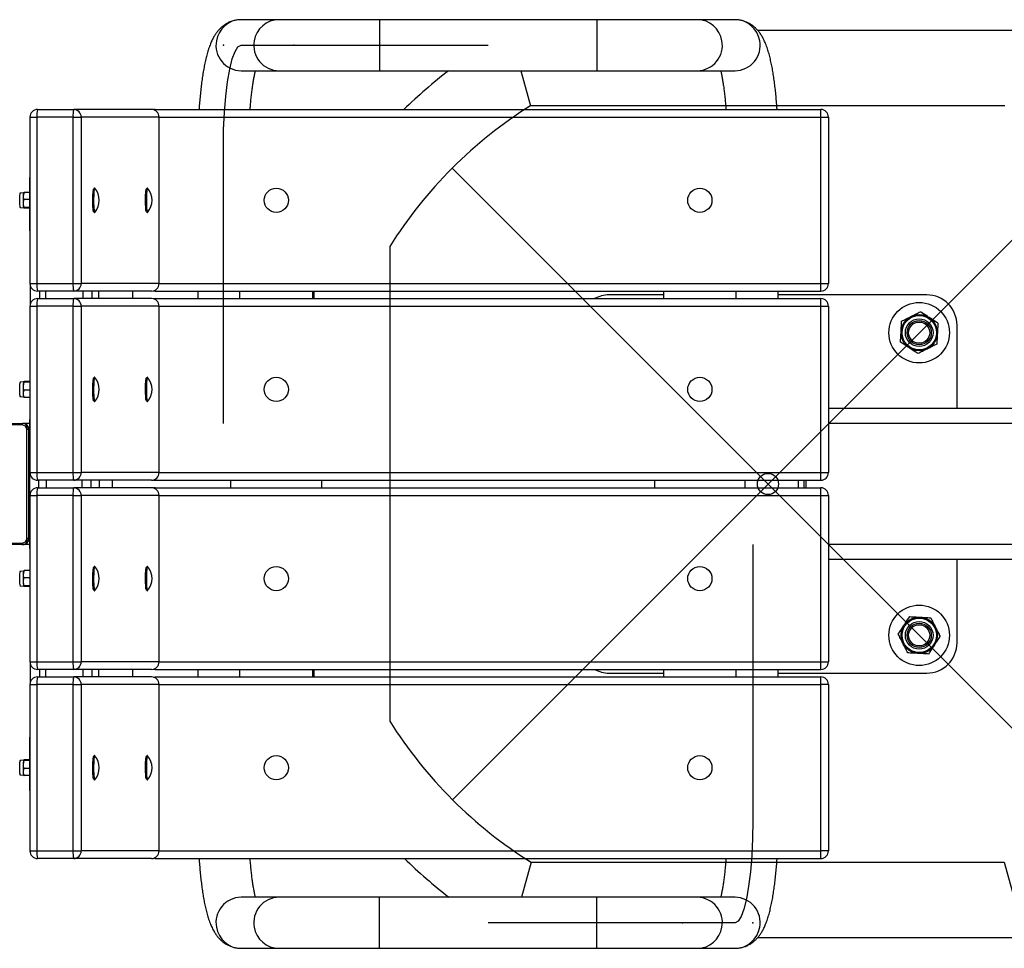
# Model space of a CAD drawing. Units: millimetres. Extents: x -1801 to 3415, y -1761 to 2664.
# Drawn here: x -755 to -104, y -163 to 451 of the extents above; entities that cross this region are included whole.
import ezdxf

# ---------------------------------------------------------------- set-up
doc = ezdxf.new("R2010")
doc.units = ezdxf.units.MM
doc.header["$PDSIZE"] = -1
doc.layers.add('NIJHA_toestel', color=7, linetype='Continuous')

msp = doc.modelspace()

# ---------------------------------------------------------------- linework, layer by layer
at = {"layer": 'NIJHA_toestel'}
for p, q in [((-583.84, 450.78), (-608.84, 450.78)), ((-517.37, 450.78), (-583.84, 450.78)), ((-373.75, 450.78), (-517.37, 450.78)), ((-517.37, 450.78), (-517.37, 436.86)), ((-307.27, 450.78), (-373.75, 450.78)), ((-373.75, 450.78), (-373.75, 436.86)), ((-282.28, 450.78), (-307.27, 450.78)), ((-267.5, 443.93), (-90.09, 443.93)), ((-517.37, 436.86), (-517.37, 417.08)), ((-373.75, 436.86), (-373.75, 417.08)), ((-608.84, 433.93), (-583.84, 433.93)), ((-583.84, 433.93), (-517.37, 433.93)), ((-517.37, 433.93), (-445.56, 433.93)), ((-608.84, 417.08), (-583.84, 417.08)), ((-583.84, 417.08), (-517.37, 417.08)), ((-517.37, 417.08), (-373.75, 417.08)), ((-423.89, 417.08), (-417.51, 393.93)), ((-373.75, 417.08), (-307.27, 417.08)), ((-307.27, 417.08), (-282.28, 417.08)), ((-743.38, 391.43), (-719.47, 391.43)), ((-668.05, 391.43), (-719.47, 391.43)), ((-665.56, 391.43), (-225.56, 391.43)), ((-665.56, 391.43), (-665.56, 390.77)), ((-417.51, 393.93), (-421.42, 391.43)), ((-103.88, 393.93), (-417.51, 393.93)), ((-288.49, 393.93), (-417.51, 393.93)), ((-103.88, 393.93), (-254.69, 393.93)), ((-225.56, 386.43), (-225.56, 391.43)), ((-748.38, 386.43), (-748.38, 276.43)), ((-748.38, 386.43), (-743.81, 386.43)), ((-719.9, 386.43), (-743.81, 386.43)), ((-743.81, 386.43), (-743.81, 276.43)), ((-719.9, 386.43), (-714.49, 386.43)), ((-719.9, 276.43), (-719.9, 386.43)), ((-714.49, 386.43), (-714.49, 276.43)), ((-663.07, 386.43), (-714.49, 386.43)), ((-663.07, 276.43), (-663.07, 386.43)), ((-663.07, 386.43), (-663.05, 386.43)), ((-663.05, 276.43), (-663.05, 386.43)), ((-663.05, 386.43), (-225.56, 386.43)), ((-225.56, 276.43), (-225.56, 386.43)), ((-225.56, 386.43), (-220.56, 386.43)), ((-220.56, 386.43), (-220.56, 276.43)), ((-620.56, 183.93), (-620.56, 366.43)), ((-52.1, -64.53), (-469.29, 352.66)), ((-51.92, 352.48), (-469.11, -64.71)), ((-748.67, 338.93), (-748.67, 314.9)), ((-748.38, 338.93), (-748.67, 338.93)), ((-705.87, 339.4), (-706.27, 339)), ((-705.61, 339.43), (-705.81, 339.43)), ((-671.01, 339.4), (-671.4, 339)), ((-670.75, 339.43), (-670.95, 339.43)), ((-752.57, 336.43), (-754.71, 336.2)), ((-752.3, 336.67), (-752.89, 334.3)), ((-752.51, 336.52), (-752.6, 336.37)), ((-752.48, 336.52), (-752.3, 336.67)), ((-748.67, 336.67), (-752.3, 336.67)), ((-755.07, 326.9), (-755.02, 326.82)), ((-754.71, 326.67), (-752.54, 326.43)), ((-752.59, 331.94), (-752.93, 329.32)), ((-752.6, 326.49), (-752.59, 326.48)), ((-748.67, 331.94), (-752.59, 331.94)), ((-748.67, 326.7), (-752.37, 326.7)), ((-748.67, 326.2), (-751.87, 326.2)), ((-706.27, 323.86), (-705.87, 323.46)), ((-705.81, 323.43), (-705.61, 323.43)), ((-705.61, 323.43), (-705.54, 323.47)), ((-671.4, 323.86), (-671.01, 323.46)), ((-670.95, 323.43), (-670.75, 323.43)), ((-670.75, 323.43), (-670.68, 323.47)), ((-748.38, 314.9), (-748.67, 314.9)), ((-748.52, 310.66), (-748.38, 309.06)), ((-748.38, 310.66), (-748.52, 310.66)), ((-510.56, 300.88), (-510.56, -12.75)), ((-748.38, 276.43), (-743.81, 276.43)), ((-748.15, 274.93), (-748.15, 262.93)), ((-743.81, 276.43), (-719.9, 276.43)), ((-719.9, 276.43), (-714.49, 276.43)), ((-663.07, 276.43), (-714.49, 276.43)), ((-663.07, 276.43), (-663.05, 276.43)), ((-663.05, 276.43), (-225.56, 276.43)), ((-225.56, 276.43), (-220.56, 276.43)), ((-225.56, 271.43), (-225.56, 276.43)), ((-719.47, 271.43), (-743.38, 271.43)), ((-742.17, 271.43), (-742.17, 266.43)), ((-737.99, 266.43), (-737.99, 271.43)), ((-668.05, 271.43), (-719.47, 271.43)), ((-713.29, 266.43), (-713.29, 271.43)), ((-707.31, 266.43), (-707.31, 271.43)), ((-703.12, 271.43), (-703.12, 266.43)), ((-680.56, 271.43), (-680.56, 266.43)), ((-665.56, 272.09), (-665.56, 271.43)), ((-665.56, 271.43), (-225.56, 271.43)), ((-637.41, 271.43), (-637.41, 266.43)), ((-609.56, 266.43), (-609.56, 271.43)), ((-561.56, 271.43), (-561.56, 266.43)), ((-560.56, 266.43), (-560.56, 271.43)), ((-510.56, 271.43), (-510.56, 266.43)), ((-329.56, 268.93), (-365.56, 268.93)), ((-329.56, 271.43), (-329.56, 266.43)), ((-281.56, 266.43), (-281.56, 271.43)), ((-253.71, 266.43), (-253.71, 271.43)), ((-155.56, 268.93), (-253.71, 268.93)), ((-748.38, 261.43), (-748.38, 151.43)), ((-748.38, 261.43), (-743.81, 261.43)), ((-743.81, 261.43), (-743.81, 151.43)), ((-719.9, 261.43), (-743.81, 261.43)), ((-743.38, 266.43), (-719.47, 266.43)), ((-719.9, 151.43), (-719.9, 261.43)), ((-719.9, 261.43), (-714.49, 261.43)), ((-668.05, 266.43), (-719.47, 266.43)), ((-714.49, 261.43), (-714.49, 151.43)), ((-663.07, 261.43), (-714.49, 261.43)), ((-665.56, 266.43), (-225.56, 266.43)), ((-665.56, 266.43), (-665.56, 265.77)), ((-663.07, 151.43), (-663.07, 261.43)), ((-663.07, 261.43), (-663.05, 261.43)), ((-663.05, 151.43), (-663.05, 261.43)), ((-663.05, 261.43), (-225.56, 261.43)), ((-225.56, 261.43), (-225.56, 266.43)), ((-225.56, 151.43), (-225.56, 261.43)), ((-225.56, 261.43), (-220.56, 261.43)), ((-220.56, 261.43), (-220.56, 151.43)), ((-135.56, 193.93), (-135.56, 248.93)), ((-752.54, 211.43), (-754.71, 211.2)), ((-752.37, 211.16), (-752.93, 208.55)), ((-752.59, 211.39), (-752.6, 211.37)), ((-748.38, 211.16), (-752.37, 211.16)), ((-748.38, 211.67), (-751.87, 211.67)), ((-705.87, 214.4), (-706.27, 214)), ((-705.61, 214.43), (-705.81, 214.43)), ((-671.01, 214.4), (-671.4, 214)), ((-670.75, 214.43), (-670.95, 214.43)), ((-752.59, 205.93), (-752.89, 203.56)), ((-748.6, 205.93), (-752.59, 205.93)), ((-748.38, 206.91), (-748.6, 205.93)), ((-748.6, 205.93), (-748.38, 205.05)), ((-754.71, 201.67), (-752.57, 201.44)), ((-752.6, 201.49), (-752.51, 201.35)), ((-752.48, 201.35), (-752.3, 201.2)), ((-748.38, 201.2), (-752.3, 201.2)), ((-706.27, 198.86), (-705.87, 198.46)), ((-705.81, 198.43), (-705.61, 198.43)), ((-705.61, 198.43), (-705.54, 198.47)), ((-671.4, 198.86), (-671.01, 198.46)), ((-670.95, 198.43), (-670.75, 198.43)), ((-670.75, 198.43), (-670.68, 198.47)), ((-748.38, 188.81), (-748.52, 187.2)), ((79.44, 193.93), (-220.56, 193.93)), ((-753.53, 182.93), (-785.41, 182.93)), ((-785.32, 183.93), (-753.44, 183.93)), ((-753.44, 183.93), (-753.09, 183.93)), ((-748.66, 183.93), (-753.09, 183.93)), ((-748.67, 182.96), (-748.67, 104.9)), ((-748.38, 182.96), (-748.67, 182.96)), ((-748.38, 187.2), (-748.52, 187.2)), ((79.44, 183.93), (-220.56, 183.93)), ((-749.45, 179.93), (-750.54, 179.93)), ((-750.54, 107.93), (-750.54, 179.93)), ((-749.45, 179.93), (-749.45, 107.93)), ((-749.45, 179.93), (-749.11, 179.93)), ((-749.11, 107.93), (-749.11, 179.93)), ((-748.67, 179.93), (-749.11, 179.93)), ((-748.38, 151.43), (-743.81, 151.43)), ((-743.81, 151.43), (-719.9, 151.43)), ((-719.9, 151.43), (-714.49, 151.43)), ((-663.07, 151.43), (-714.49, 151.43)), ((-663.07, 151.43), (-663.05, 151.43)), ((-663.05, 151.43), (-225.56, 151.43)), ((-225.56, 151.43), (-220.56, 151.43)), ((-225.56, 146.43), (-225.56, 151.43)), ((-719.47, 146.43), (-743.38, 146.43)), ((-742.69, 146.43), (-742.69, 141.43)), ((-737.46, 141.43), (-737.46, 146.43)), ((-668.05, 146.43), (-719.47, 146.43)), ((-713.81, 141.43), (-713.81, 146.43)), ((-707.83, 141.43), (-707.83, 146.43)), ((-702.6, 146.43), (-702.6, 141.43)), ((-693.91, 141.43), (-693.91, 146.43)), ((-665.56, 147.1), (-665.56, 146.43)), ((-665.56, 146.43), (-225.56, 146.43)), ((-615.56, 141.43), (-615.56, 146.43)), ((-555.56, 146.43), (-555.56, 141.43)), ((-335.56, 146.43), (-335.56, 141.43)), ((-275.56, 141.43), (-275.56, 146.43)), ((-240.56, 146.43), (-240.56, 141.43)), ((-236.56, 141.43), (-236.56, 146.43)), ((-235.56, 146.43), (-235.56, 141.43)), ((-743.38, 141.43), (-719.47, 141.43)), ((-668.05, 141.43), (-719.47, 141.43)), ((-665.56, 141.43), (-225.56, 141.43)), ((-665.56, 141.43), (-665.56, 140.77)), ((-225.56, 136.43), (-225.56, 141.43)), ((-748.38, 136.43), (-748.38, 26.43)), ((-748.38, 136.43), (-743.81, 136.43)), ((-743.81, 136.43), (-743.81, 26.43)), ((-719.9, 136.43), (-743.81, 136.43)), ((-719.9, 136.43), (-714.49, 136.43)), ((-719.9, 26.43), (-719.9, 136.43)), ((-714.49, 136.43), (-714.49, 26.43)), ((-663.07, 136.43), (-714.49, 136.43)), ((-663.07, 26.43), (-663.07, 136.43)), ((-663.07, 136.43), (-663.05, 136.43)), ((-663.05, 26.43), (-663.05, 136.43)), ((-663.05, 136.43), (-225.56, 136.43)), ((-225.56, 26.43), (-225.56, 136.43)), ((-225.56, 136.43), (-220.56, 136.43)), ((-220.56, 136.43), (-220.56, 26.43)), ((-785.41, 104.93), (-753.53, 104.93)), ((-749.45, 107.93), (-750.54, 107.93)), ((-749.45, 107.93), (-749.11, 107.93)), ((-748.67, 107.93), (-749.11, 107.93)), ((-748.38, 104.9), (-748.67, 104.9)), ((-753.44, 103.93), (-785.32, 103.93)), ((-753.44, 103.93), (-753.09, 103.93)), ((-748.66, 103.93), (-753.09, 103.93)), ((-748.52, 100.66), (-748.38, 99.06)), ((-748.38, 100.66), (-748.52, 100.66)), ((-270.56, 103.93), (-270.56, -78.57)), ((79.44, 103.93), (-220.56, 103.93)), ((79.44, 93.93), (-220.56, 93.93)), ((-135.56, 38.93), (-135.56, 93.93)), ((-752.57, 86.43), (-754.71, 86.2)), ((-752.3, 86.67), (-752.89, 84.3)), ((-752.51, 86.52), (-752.6, 86.37)), ((-752.48, 86.52), (-752.3, 86.67)), ((-748.38, 86.67), (-752.3, 86.67)), ((-705.87, 89.4), (-706.27, 89)), ((-705.61, 89.43), (-705.81, 89.43)), ((-671.01, 89.4), (-671.4, 89)), ((-670.75, 89.43), (-670.95, 89.43)), ((-752.59, 81.94), (-752.93, 79.32)), ((-748.6, 81.94), (-752.59, 81.94)), ((-748.38, 82.77), (-748.6, 81.94)), ((-748.6, 81.94), (-748.38, 80.9)), ((-755.07, 76.9), (-755.02, 76.82)), ((-754.71, 76.67), (-752.54, 76.43)), ((-752.6, 76.49), (-752.59, 76.48)), ((-748.38, 76.7), (-752.37, 76.7)), ((-748.38, 76.2), (-751.87, 76.2)), ((-706.27, 73.86), (-705.87, 73.46)), ((-705.81, 73.43), (-705.61, 73.43)), ((-705.61, 73.43), (-705.54, 73.47)), ((-671.4, 73.86), (-671.01, 73.46)), ((-670.95, 73.43), (-670.75, 73.43)), ((-670.75, 73.43), (-670.68, 73.47)), ((-748.38, 26.43), (-743.81, 26.43)), ((-743.81, 26.43), (-719.9, 26.43)), ((-719.9, 26.43), (-714.49, 26.43)), ((-663.07, 26.43), (-714.49, 26.43)), ((-663.07, 26.43), (-663.05, 26.43)), ((-663.05, 26.43), (-225.56, 26.43)), ((-225.56, 26.43), (-220.56, 26.43)), ((-225.56, 21.43), (-225.56, 26.43)), ((-748.15, 24.93), (-748.15, 12.93)), ((-719.47, 21.43), (-743.38, 21.43)), ((-742.17, 21.43), (-742.17, 16.43)), ((-737.99, 16.43), (-737.99, 21.43)), ((-668.05, 21.43), (-719.47, 21.43)), ((-713.29, 16.43), (-713.29, 21.43)), ((-707.31, 16.43), (-707.31, 21.43)), ((-703.12, 21.43), (-703.12, 16.43)), ((-680.56, 21.43), (-680.56, 16.43)), ((-665.56, 22.1), (-665.56, 21.43)), ((-665.56, 21.43), (-225.56, 21.43)), ((-637.41, 21.43), (-637.41, 16.43)), ((-609.56, 16.43), (-609.56, 21.43)), ((-561.56, 21.43), (-561.56, 16.43)), ((-560.56, 16.43), (-560.56, 21.43)), ((-510.56, 21.43), (-510.56, 16.43)), ((-329.56, 21.43), (-329.56, 16.43)), ((-281.56, 16.43), (-281.56, 21.43)), ((-253.71, 16.43), (-253.71, 21.43)), ((-743.38, 16.43), (-719.47, 16.43)), ((-668.05, 16.43), (-719.47, 16.43)), ((-665.56, 16.43), (-225.56, 16.43)), ((-665.56, 16.43), (-665.56, 15.77)), ((-365.56, 18.93), (-329.56, 18.93)), ((-253.71, 18.93), (-155.56, 18.93)), ((-225.56, 11.43), (-225.56, 16.43)), ((-748.38, 11.43), (-748.38, -98.57)), ((-748.38, 11.43), (-743.81, 11.43)), ((-743.81, 11.43), (-743.81, -98.57)), ((-719.9, 11.43), (-743.81, 11.43)), ((-719.9, 11.43), (-714.49, 11.43)), ((-719.9, -98.57), (-719.9, 11.43)), ((-714.49, 11.43), (-714.49, -98.57)), ((-663.07, 11.43), (-714.49, 11.43)), ((-663.07, -98.57), (-663.07, 11.43)), ((-663.07, 11.43), (-663.05, 11.43)), ((-663.05, -98.57), (-663.05, 11.43)), ((-663.05, 11.43), (-225.56, 11.43)), ((-225.56, -98.57), (-225.56, 11.43)), ((-220.56, 11.43), (-225.56, 11.43)), ((-220.56, 11.43), (-220.56, -98.57)), ((-748.38, -21.19), (-748.52, -22.8)), ((-748.38, -22.8), (-748.52, -22.8)), ((-748.67, -27.04), (-748.67, -51.07)), ((-748.38, -27.04), (-748.67, -27.04)), ((-752.54, -38.57), (-754.71, -38.8)), ((-752.37, -38.84), (-752.93, -41.45)), ((-752.59, -38.61), (-752.6, -38.63)), ((-748.67, -38.84), (-752.37, -38.84)), ((-748.67, -38.33), (-751.87, -38.33)), ((-705.87, -35.6), (-706.27, -36)), ((-705.61, -35.57), (-705.81, -35.57)), ((-671.01, -35.6), (-671.4, -36)), ((-670.75, -35.57), (-670.95, -35.57)), ((-752.59, -44.07), (-752.89, -46.44)), ((-748.67, -44.07), (-752.59, -44.07)), ((-754.71, -48.33), (-752.57, -48.56)), ((-752.6, -48.51), (-752.51, -48.65)), ((-752.48, -48.65), (-752.3, -48.8)), ((-748.67, -48.8), (-752.3, -48.8)), ((-748.38, -51.07), (-748.67, -51.07)), ((-706.27, -51.14), (-705.87, -51.54)), ((-705.81, -51.57), (-705.61, -51.57)), ((-705.61, -51.57), (-705.54, -51.53)), ((-671.4, -51.14), (-671.01, -51.54)), ((-670.95, -51.57), (-670.75, -51.57)), ((-670.75, -51.57), (-670.68, -51.53)), ((-748.38, -98.57), (-743.81, -98.57)), ((-743.81, -98.57), (-719.9, -98.57)), ((-719.47, -103.57), (-743.38, -103.57)), ((-719.9, -98.57), (-714.49, -98.57)), ((-668.05, -103.57), (-719.47, -103.57)), ((-663.07, -98.57), (-714.49, -98.57)), ((-665.56, -102.91), (-665.56, -103.57)), ((-665.56, -103.57), (-225.56, -103.57)), ((-663.07, -98.57), (-663.05, -98.57)), ((-663.05, -98.57), (-225.56, -98.57)), ((-421.01, -103.57), (-417.08, -106.07)), ((-225.56, -103.57), (-225.56, -98.57)), ((-220.56, -98.57), (-225.56, -98.57)), ((-417.08, -106.07), (-423.45, -129.22)), ((-417.08, -106.07), (-104.3, -106.07)), ((-417.08, -106.07), (-288.48, -106.07)), ((-254.69, -106.07), (-104.3, -106.07)), ((-104.3, -106.07), (-90.56, -156.07)), ((-583.84, -129.22), (-608.84, -129.22)), ((-517.37, -129.22), (-583.84, -129.22)), ((-373.75, -129.22), (-517.37, -129.22)), ((-517.37, -148.99), (-517.37, -129.22)), ((-307.27, -129.22), (-373.75, -129.22)), ((-373.75, -148.99), (-373.75, -129.22)), ((-282.28, -129.22), (-307.27, -129.22)), ((-517.37, -162.92), (-517.37, -148.99)), ((-373.75, -146.07), (-445.56, -146.07)), ((-307.27, -146.07), (-373.75, -146.07)), ((-373.75, -162.92), (-373.75, -148.99)), ((-282.28, -146.07), (-307.27, -146.07)), ((-90.56, -156.07), (-267.52, -156.07)), ((-608.84, -162.92), (-583.84, -162.92)), ((-583.84, -162.92), (-517.37, -162.92)), ((-517.37, -162.92), (-373.75, -162.92)), ((-373.75, -162.92), (-307.27, -162.92)), ((-307.27, -162.92), (-282.28, -162.92))]:
    msp.add_line(p, q, dxfattribs=at)
at = {"layer": 'NIJHA_toestel', "flags": 128}
for points in [[(-620.56, 366.43), (-620.38, 378.15), (-619.85, 389.52), (-618.99, 400.18), (-617.82, 409.82), (-616.37, 418.14), (-614.7, 424.89), (-612.85, 429.86), (-610.87, 432.91), (-608.84, 433.93)], [(-665.56, 391.43), (-666.54, 391.34), (-666.8, 391.28)], [(-706.27, 323.86), (-706.28, 323.88), (-706.42, 324.23), (-706.55, 324.92), (-706.66, 325.91), (-706.76, 327.17), (-706.82, 328.62), (-706.86, 330.2), (-706.87, 331.84), (-706.85, 333.47), (-706.79, 334.99), (-706.71, 336.35), (-706.61, 337.48), (-706.49, 338.33), (-706.35, 338.85), (-706.27, 339)], [(-705.81, 339.43), (-705.88, 339.39), (-706.03, 339.01), (-706.17, 338.29), (-706.29, 337.24), (-706.39, 335.92), (-706.46, 334.39), (-706.5, 332.73), (-706.51, 331), (-706.48, 329.29), (-706.43, 327.69), (-706.34, 326.25), (-706.23, 325.06), (-706.1, 324.17), (-705.96, 323.62), (-705.81, 323.43)], [(-705.54, 339.39), (-705.69, 339.39), (-705.84, 339.01), (-705.97, 338.29), (-706.09, 337.24), (-706.19, 335.92), (-706.26, 334.39), (-706.3, 332.73), (-706.31, 331), (-706.28, 329.29), (-706.23, 327.69), (-706.14, 326.25), (-706.03, 325.06), (-705.91, 324.17), (-705.76, 323.62), (-705.61, 323.43), (-705.61, 323.43)], [(-671.4, 323.86), (-671.42, 323.88), (-671.56, 324.23), (-671.69, 324.92), (-671.8, 325.91), (-671.89, 327.17), (-671.96, 328.62), (-672, 330.2), (-672.01, 331.84), (-671.98, 333.47), (-671.93, 334.99), (-671.85, 336.35), (-671.75, 337.48), (-671.62, 338.33), (-671.49, 338.85), (-671.4, 339)], [(-670.95, 339.43), (-671.02, 339.39), (-671.17, 339.01), (-671.31, 338.29), (-671.43, 337.24), (-671.52, 335.92), (-671.59, 334.39), (-671.64, 332.73), (-671.64, 331), (-671.62, 329.29), (-671.56, 327.69), (-671.48, 326.25), (-671.37, 325.06), (-671.24, 324.17), (-671.1, 323.62), (-670.95, 323.43)], [(-670.68, 339.39), (-670.83, 339.39), (-670.97, 339.01), (-671.11, 338.29), (-671.23, 337.24), (-671.33, 335.92), (-671.4, 334.39), (-671.44, 332.73), (-671.45, 331), (-671.42, 329.29), (-671.37, 327.69), (-671.28, 326.25), (-671.17, 325.06), (-671.04, 324.17), (-670.9, 323.62), (-670.75, 323.43), (-670.75, 323.43)], [(-754.71, 326.67), (-754.74, 326.69), (-754.85, 326.97), (-754.95, 327.59), (-755.03, 328.5), (-755.09, 329.62), (-755.12, 330.87), (-755.12, 332.17), (-755.08, 333.41), (-755.02, 334.51), (-754.94, 335.38), (-754.84, 335.95), (-754.73, 336.19), (-754.71, 336.2)], [(-666.8, 271.59), (-666.54, 271.53), (-665.56, 271.43)], [(-665.56, 266.43), (-666.54, 266.34), (-666.8, 266.28)], [(-754.71, 201.67), (-754.78, 201.75), (-754.89, 202.16), (-754.98, 202.89), (-755.06, 203.88), (-755.1, 205.06), (-755.12, 206.34), (-755.11, 207.63), (-755.07, 208.83), (-755, 209.85), (-754.9, 210.62), (-754.8, 211.08), (-754.71, 211.2)], [(-706.27, 198.86), (-706.28, 198.88), (-706.42, 199.23), (-706.55, 199.92), (-706.66, 200.91), (-706.76, 202.17), (-706.82, 203.62), (-706.86, 205.2), (-706.87, 206.84), (-706.85, 208.47), (-706.79, 209.99), (-706.71, 211.35), (-706.61, 212.48), (-706.49, 213.33), (-706.35, 213.85), (-706.27, 214)], [(-705.81, 214.43), (-705.88, 214.39), (-706.03, 214.01), (-706.17, 213.29), (-706.29, 212.24), (-706.39, 210.92), (-706.46, 209.39), (-706.5, 207.73), (-706.51, 206), (-706.48, 204.29), (-706.43, 202.69), (-706.34, 201.25), (-706.23, 200.06), (-706.1, 199.17), (-705.96, 198.62), (-705.81, 198.43)], [(-705.54, 214.39), (-705.69, 214.39), (-705.84, 214.01), (-705.97, 213.29), (-706.09, 212.24), (-706.19, 210.92), (-706.26, 209.39), (-706.3, 207.73), (-706.31, 206), (-706.28, 204.29), (-706.23, 202.69), (-706.14, 201.25), (-706.03, 200.06), (-705.91, 199.17), (-705.76, 198.62), (-705.61, 198.43), (-705.61, 198.43)], [(-671.4, 198.86), (-671.42, 198.88), (-671.56, 199.23), (-671.69, 199.92), (-671.8, 200.91), (-671.89, 202.17), (-671.96, 203.62), (-672, 205.2), (-672.01, 206.84), (-671.98, 208.47), (-671.93, 209.99), (-671.85, 211.35), (-671.75, 212.48), (-671.62, 213.33), (-671.49, 213.85), (-671.4, 214)], [(-670.95, 214.43), (-671.02, 214.39), (-671.17, 214.01), (-671.31, 213.29), (-671.43, 212.24), (-671.52, 210.92), (-671.59, 209.39), (-671.64, 207.73), (-671.64, 206), (-671.62, 204.29), (-671.56, 202.69), (-671.48, 201.25), (-671.37, 200.06), (-671.24, 199.17), (-671.1, 198.62), (-670.95, 198.43)], [(-670.68, 214.39), (-670.83, 214.39), (-670.97, 214.01), (-671.11, 213.29), (-671.23, 212.24), (-671.33, 210.92), (-671.4, 209.39), (-671.44, 207.73), (-671.45, 206), (-671.42, 204.29), (-671.37, 202.69), (-671.28, 201.25), (-671.17, 200.06), (-671.04, 199.17), (-670.9, 198.62), (-670.75, 198.43), (-670.75, 198.43)], [(-666.8, 146.59), (-666.54, 146.53), (-665.56, 146.43)], [(-665.56, 141.43), (-666.54, 141.34), (-666.8, 141.28)], [(-754.71, 76.67), (-754.74, 76.69), (-754.85, 76.97), (-754.95, 77.59), (-755.03, 78.5), (-755.09, 79.62), (-755.12, 80.87), (-755.12, 82.17), (-755.08, 83.41), (-755.02, 84.51), (-754.94, 85.38), (-754.84, 85.95), (-754.73, 86.19), (-754.71, 86.2)], [(-706.27, 73.86), (-706.28, 73.88), (-706.42, 74.23), (-706.55, 74.92), (-706.66, 75.91), (-706.76, 77.17), (-706.82, 78.62), (-706.86, 80.2), (-706.87, 81.84), (-706.85, 83.47), (-706.79, 84.99), (-706.71, 86.35), (-706.61, 87.48), (-706.49, 88.33), (-706.35, 88.85), (-706.27, 89)], [(-705.81, 89.43), (-705.88, 89.39), (-706.03, 89.01), (-706.17, 88.29), (-706.29, 87.24), (-706.39, 85.92), (-706.46, 84.39), (-706.5, 82.73), (-706.51, 81), (-706.48, 79.29), (-706.43, 77.69), (-706.34, 76.25), (-706.23, 75.06), (-706.1, 74.17), (-705.96, 73.62), (-705.81, 73.43)], [(-705.54, 89.39), (-705.69, 89.39), (-705.84, 89.01), (-705.97, 88.29), (-706.09, 87.24), (-706.19, 85.92), (-706.26, 84.39), (-706.3, 82.73), (-706.31, 81), (-706.28, 79.29), (-706.23, 77.69), (-706.14, 76.25), (-706.03, 75.06), (-705.91, 74.17), (-705.76, 73.62), (-705.61, 73.43), (-705.61, 73.43)], [(-671.4, 73.86), (-671.42, 73.88), (-671.56, 74.23), (-671.69, 74.92), (-671.8, 75.91), (-671.89, 77.17), (-671.96, 78.62), (-672, 80.2), (-672.01, 81.84), (-671.98, 83.47), (-671.93, 84.99), (-671.85, 86.35), (-671.75, 87.48), (-671.62, 88.33), (-671.49, 88.85), (-671.4, 89)], [(-670.95, 89.43), (-671.02, 89.39), (-671.17, 89.01), (-671.31, 88.29), (-671.43, 87.24), (-671.52, 85.92), (-671.59, 84.39), (-671.64, 82.73), (-671.64, 81), (-671.62, 79.29), (-671.56, 77.69), (-671.48, 76.25), (-671.37, 75.06), (-671.24, 74.17), (-671.1, 73.62), (-670.95, 73.43), (-670.95, 73.43)], [(-670.68, 89.39), (-670.83, 89.39), (-670.97, 89.01), (-671.11, 88.29), (-671.23, 87.24), (-671.33, 85.92), (-671.4, 84.39), (-671.44, 82.73), (-671.45, 81), (-671.42, 79.29), (-671.37, 77.69), (-671.28, 76.25), (-671.17, 75.06), (-671.04, 74.17), (-670.9, 73.62), (-670.75, 73.43), (-670.75, 73.43)], [(-666.8, 21.59), (-666.54, 21.53), (-665.56, 21.43)], [(-666.8, 16.28), (-666.54, 16.34), (-665.56, 16.43)], [(-754.71, -48.33), (-754.78, -48.25), (-754.89, -47.84), (-754.98, -47.11), (-755.06, -46.12), (-755.1, -44.94), (-755.12, -43.66), (-755.11, -42.37), (-755.07, -41.17), (-755, -40.15), (-754.9, -39.38), (-754.8, -38.92), (-754.71, -38.8)], [(-706.27, -51.14), (-706.28, -51.12), (-706.42, -50.77), (-706.55, -50.08), (-706.66, -49.09), (-706.76, -47.83), (-706.82, -46.38), (-706.86, -44.8), (-706.87, -43.16), (-706.85, -41.53), (-706.79, -40.01), (-706.71, -38.65), (-706.61, -37.52), (-706.49, -36.67), (-706.35, -36.15), (-706.27, -36)], [(-705.81, -35.57), (-705.88, -35.61), (-706.03, -35.99), (-706.17, -36.71), (-706.29, -37.76), (-706.39, -39.08), (-706.46, -40.61), (-706.5, -42.27), (-706.51, -44), (-706.48, -45.71), (-706.43, -47.31), (-706.34, -48.75), (-706.23, -49.94), (-706.1, -50.83), (-705.96, -51.38), (-705.81, -51.57)], [(-705.54, -35.61), (-705.69, -35.61), (-705.84, -35.99), (-705.97, -36.71), (-706.09, -37.76), (-706.19, -39.08), (-706.26, -40.61), (-706.3, -42.27), (-706.31, -44), (-706.28, -45.71), (-706.23, -47.31), (-706.14, -48.75), (-706.03, -49.94), (-705.91, -50.83), (-705.76, -51.38), (-705.61, -51.57), (-705.61, -51.57)], [(-671.4, -51.14), (-671.42, -51.12), (-671.56, -50.77), (-671.69, -50.08), (-671.8, -49.09), (-671.89, -47.83), (-671.96, -46.38), (-672, -44.8), (-672.01, -43.16), (-671.98, -41.53), (-671.93, -40.01), (-671.85, -38.65), (-671.75, -37.52), (-671.62, -36.67), (-671.49, -36.15), (-671.4, -36)], [(-670.95, -35.57), (-671.02, -35.61), (-671.17, -35.99), (-671.31, -36.71), (-671.43, -37.76), (-671.52, -39.08), (-671.59, -40.61), (-671.64, -42.27), (-671.64, -44), (-671.62, -45.71), (-671.56, -47.31), (-671.48, -48.75), (-671.37, -49.94), (-671.24, -50.83), (-671.1, -51.38), (-670.95, -51.57)], [(-670.68, -35.61), (-670.83, -35.61), (-670.97, -35.99), (-671.11, -36.71), (-671.23, -37.76), (-671.33, -39.08), (-671.4, -40.61), (-671.44, -42.27), (-671.45, -44), (-671.42, -45.71), (-671.37, -47.31), (-671.28, -48.75), (-671.17, -49.94), (-671.04, -50.83), (-670.9, -51.38), (-670.75, -51.57), (-670.75, -51.57)], [(-270.56, -78.57), (-270.74, -90.29), (-271.27, -101.65), (-272.13, -112.32), (-273.3, -121.96), (-274.75, -130.28), (-276.42, -137.02), (-278.27, -142), (-280.25, -145.04), (-282.28, -146.07)], [(-665.56, -103.57), (-666.54, -103.47), (-666.8, -103.41)]]:
    msp.add_lwpolyline(points, dxfattribs=at)
at = {"layer": 'NIJHA_toestel'}
for centre, radius in [((-585.56, 331.43), 8), ((-305.56, 331.43), 8), ((-160.56, 243.93), 20), ((-160.56, 243.93), 12), ((-160.56, 243.93), 11.37), ((-160.56, 243.93), 9.14), ((-160.56, 243.93), 8), ((-160.56, 243.93), 7), ((-585.56, 206.43), 8), ((-305.56, 206.43), 8), ((-260.56, 143.93), 7), ((-585.56, 81.43), 8), ((-305.56, 81.43), 8), ((-160.56, 43.93), 20), ((-160.56, 43.93), 12), ((-160.56, 43.93), 11.37), ((-160.56, 43.93), 9.14), ((-160.56, 43.93), 8), ((-160.56, 43.93), 7), ((-585.56, -43.57), 8), ((-305.56, -43.57), 8)]:
    msp.add_circle(centre, radius, dxfattribs=at)
for centre, radius, start, end in [((-608.74, 434.12), 16.66, 90.32691, 170.53786), ((-583.75, 434.12), 16.66, 90.32691, 170.53786), ((-307.37, 434.12), 16.66, 9.46205, 89.67308), ((-282.38, 434.12), 16.66, 9.4622, 89.67304), ((-608.68, 433.85), 16.77, 169.67873, 269.45865), ((-583.69, 433.85), 16.77, 169.67873, 269.45865), ((-307.43, 433.85), 16.77, 270.54142, 10.32131), ((-282.44, 433.85), 16.77, 270.54141, 10.32121), ((-260.69, 144.07), 345, 127.68779, 134.19216), ((-743.38, 386.43), 5, 90, 180), ((-729.15, 387.67), 14.72, 165.20274, 184.83532), ((-705.24, 387.67), 14.72, 165.20274, 184.83532), ((-719.48, 386.44), 4.99, 359.89224, 89.88946), ((-668.05, 386.43), 5, 0, 90), ((-668.06, 386.44), 4.99, 359.89116, 89.89054), ((-260.69, 144.07), 295, 122.11239, 147.88761), ((-225.56, 386.43), 5, 0, 90), ((-440.01, 339.28), 308.66, 177.5024, 180.06469), ((-714.73, 331.43), 12.16, 319.10892, 40.89108), ((-679.87, 331.43), 12.16, 319.10892, 40.89108), ((-700.68, 331.41), 52.29, 176.83255, 182.29261), ((-746.75, 334.5), 6.14, 162.20073, 181.83201), ((-743.85, 328.99), 9.09, 177.94418, 196.24634), ((-696.99, 314.64), 51.68, 179.71318, 184.42083), ((-743.38, 276.43), 5, 180, 270), ((-729.15, 275.19), 14.72, 175.16468, 194.79726), ((-705.24, 275.19), 14.72, 175.16468, 194.79726), ((-719.48, 276.42), 4.99, 270.11054, 0.10776), ((-668.05, 276.43), 5, 270, 0), ((-668.06, 276.42), 4.99, 270.10946, 0.10884), ((-225.56, 276.43), 5, 270, 0), ((-365.56, 248.93), 20, 90, 118.95502), ((-155.56, 248.93), 20, 0, 90), ((-743.38, 261.43), 5, 90, 180), ((-729.15, 262.67), 14.72, 165.20274, 184.83533), ((-705.24, 262.67), 14.72, 165.20274, 184.83533), ((-719.48, 261.44), 4.99, 359.89215, 89.88946), ((-668.05, 261.43), 5, 0, 90), ((-668.06, 261.44), 4.99, 359.89108, 89.89054), ((-225.56, 261.43), 5, 0, 90), ((-700.68, 206.45), 52.29, 177.7074, 183.16744), ((-742.67, 208.79), 10.26, 165.38798, 181.34761), ((-714.73, 206.43), 12.16, 319.10892, 40.89108), ((-679.87, 206.43), 12.16, 319.10892, 40.89108), ((-745.08, 203.6), 7.81, 180.27969, 195.68755), ((-750.59, 183.18), 2.94, 165.20025, 184.83916), ((-753.53, 179.94), 2.99, 359.8914, 89.88998), ((-753.45, 179.94), 3.99, 359.89109, 89.8909), ((-753.1, 179.94), 3.99, 359.88938, 89.89174), ((-696.99, 183.22), 51.68, 175.57915, 180.28684), ((-743.38, 151.43), 5, 180, 270), ((-729.15, 150.19), 14.72, 175.16465, 194.79728), ((-705.24, 150.19), 14.72, 175.16465, 194.79728), ((-719.48, 151.42), 4.99, 270.11047, 0.10788), ((-668.05, 151.43), 5, 270, 0), ((-668.06, 151.42), 4.99, 270.1094, 0.10896), ((-225.56, 151.43), 5, 270, 0), ((-743.38, 136.43), 5, 90, 180), ((-729.15, 137.67), 14.72, 165.20272, 184.83535), ((-705.24, 137.67), 14.72, 165.20272, 184.83535), ((-719.48, 136.44), 4.99, 359.89212, 89.88953), ((-668.05, 136.43), 5, 0, 90), ((-668.06, 136.44), 4.99, 359.89104, 89.8906), ((-225.56, 136.43), 5, 0, 90), ((-750.59, 104.68), 2.94, 175.16084, 194.79975), ((-753.53, 107.93), 2.99, 270.11002, 0.1086), ((-753.45, 107.92), 3.99, 270.1091, 0.10891), ((-753.1, 107.92), 3.99, 270.10826, 0.11062), ((-696.99, 104.64), 51.68, 179.71316, 184.42085), ((-746.75, 84.5), 6.14, 162.20204, 181.83072), ((-714.73, 81.43), 12.16, 319.10892, 40.89108), ((-679.87, 81.43), 12.16, 319.10892, 40.89108), ((-700.68, 81.41), 52.29, 176.83256, 182.2926), ((-743.85, 78.99), 9.09, 177.94439, 196.2461), ((-155.56, 38.93), 20, 270, 360), ((-743.38, 26.43), 5, 180, 270), ((-729.15, 25.19), 14.72, 175.16467, 194.79726), ((-705.24, 25.19), 14.72, 175.16467, 194.79726), ((-719.48, 26.42), 4.99, 270.11054, 0.10785), ((-668.05, 26.43), 5, 270, 0), ((-668.06, 26.42), 4.99, 270.10946, 0.10892), ((-225.56, 26.43), 5, 270, 0), ((-365.56, 38.93), 20, 241.04498, 270), ((-743.38, 11.43), 5, 90, 180), ((-729.15, 12.67), 14.72, 165.20274, 184.83532), ((-705.24, 12.67), 14.72, 165.20274, 184.83532), ((-719.48, 11.44), 4.99, 359.89224, 89.88946), ((-668.05, 11.43), 5, 0, 90), ((-668.06, 11.44), 4.99, 359.89116, 89.89054), ((-225.56, 11.43), 5, 0, 90), ((-260.69, 144.07), 295, 212.11239, 237.98489), ((-696.99, -26.78), 51.68, 175.57917, 180.28682), ((-742.67, -41.21), 10.26, 165.38773, 181.34782), ((-714.73, -43.57), 12.16, 319.10892, 40.89108), ((-679.87, -43.57), 12.16, 319.10892, 40.89108), ((-700.68, -43.55), 52.29, 177.70739, 183.16745), ((-745.08, -46.4), 7.81, 180.27966, 195.6876), ((-442.91, -51.48), 305.76, 179.92315, 182.50976), ((-743.38, -98.57), 5, 180, 270), ((-729.15, -99.81), 14.72, 175.16468, 194.79726), ((-705.24, -99.81), 14.72, 175.16468, 194.79726), ((-719.48, -98.58), 4.99, 270.11054, 0.10776), ((-668.05, -98.57), 5, 270, 0), ((-668.06, -98.58), 4.99, 270.10946, 0.10884), ((-260.69, 144.07), 345, 225.87122, 232.38449), ((-225.56, -98.57), 5, 270, 0), ((-608.68, -145.99), 16.77, 90.54135, 190.32127), ((-583.69, -145.99), 16.77, 90.54135, 190.32127), ((-307.43, -145.99), 16.77, 349.67869, 89.45858), ((-282.44, -145.99), 16.77, 349.67879, 89.45859), ((-608.74, -146.25), 16.66, 189.46214, 269.67309), ((-583.75, -146.25), 16.66, 189.46214, 269.67309), ((-307.37, -146.25), 16.66, 270.32692, 350.53795), ((-282.38, -146.25), 16.66, 270.32696, 350.5378)]:
    msp.add_arc(centre, radius, start, end, dxfattribs=at)
for points, knots in [([(-608.84, 450.78), (-609.62, 450.75), (-611.19, 450.7), (-613.51, 450.24), (-615.73, 449.54), (-617.79, 448.59), (-619.67, 447.46), (-621.39, 446.16), (-622.93, 444.72), (-624.33, 443.16), (-625.62, 441.44), (-626.82, 439.53), (-627.99, 437.32), (-629.16, 434.67), (-630.27, 431.62), (-631.28, 428.3), (-632.17, 424.82), (-632.97, 421.17), (-633.7, 417.31), (-634.34, 413.35), (-634.92, 409.27), (-635.43, 405.07), (-635.88, 400.75), (-636.26, 396.32), (-636.51, 393.2), (-636.61, 391.54), (-636.61, 391.43)], [0, 0, 0, 0, 0.028399, 0.057615, 0.086431, 0.115069, 0.143782, 0.172883, 0.2028, 0.234136, 0.267759, 0.304918, 0.347435, 0.39787, 0.45833, 0.516744, 0.571752, 0.629531, 0.684891, 0.738651, 0.791338, 0.843274, 0.894668, 0.945661, 0.996354, 1, 1, 1, 1]), ([(-254.51, 391.43), (-254.53, 391.79), (-254.65, 393.69), (-254.91, 397.02), (-255.31, 401.41), (-255.76, 405.66), (-256.27, 409.78), (-256.84, 413.75), (-257.47, 417.58), (-258.17, 421.27), (-258.95, 424.83), (-259.83, 428.28), (-260.86, 431.68), (-262.03, 434.86), (-263.29, 437.67), (-264.58, 440.01), (-265.88, 441.99), (-267.28, 443.74), (-268.79, 445.32), (-270.46, 446.75), (-272.29, 448), (-274.28, 449.06), (-276.4, 449.89), (-278.69, 450.49), (-280.68, 450.75), (-281.9, 450.78), (-282.28, 450.78)], [0, 0, 0, 0, 0.011879, 0.062318, 0.112964, 0.163878, 0.215145, 0.266879, 0.319238, 0.372453, 0.426875, 0.483059, 0.541925, 0.60496, 0.660333, 0.704739, 0.743111, 0.777619, 0.809633, 0.840079, 0.869562, 0.898458, 0.926994, 0.955313, 0.986123, 1, 1, 1, 1]), ([(-602.83, 391.43), (-602.76, 392.34), (-602.6, 394.58), (-602.28, 397.98), (-601.9, 401.61), (-601.48, 405.03), (-601.03, 408.21), (-600.56, 411.14), (-600.07, 413.77), (-599.66, 415.76), (-599.42, 416.76), (-599.34, 417.08)], [0, 0, 0, 0, 0.0863343, 0.2121624, 0.3372692, 0.4614651, 0.584512, 0.7061095, 0.8258808, 0.9433545, 1, 1, 1, 1]), ([(-291.77, 417.08), (-291.74, 416.93), (-291.55, 416.16), (-291.19, 414.49), (-290.72, 412.05), (-290.26, 409.3), (-289.81, 406.29), (-289.38, 403.02), (-288.99, 399.52), (-288.64, 395.81), (-288.4, 393.1), (-288.3, 391.6), (-288.29, 391.43)], [0, 0, 0, 0, 0.027085, 0.138155, 0.252772, 0.370278, 0.490106, 0.611787, 0.734939, 0.859254, 0.984486, 1, 1, 1, 1]), ([(-754.74, 336.19), (-754.81, 336.17), (-754.94, 336.13), (-755.07, 336), (-755.12, 335.92), (-755.14, 335.87), (-755.14, 335.87)], [0, 0, 0, 0, 0.299279, 0.590607, 0.946178, 1, 1, 1, 1]), ([(-752.89, 334.3), (-752.89, 334.24), (-752.93, 333.45), (-752.75, 332.66), (-752.59, 331.94)], [0, 0, 0, 0, 0.070191, 1, 1, 1, 1]), ([(-755.02, 326.82), (-754.97, 326.77), (-754.89, 326.7), (-754.76, 326.69), (-754.71, 326.68)], [0, 0, 0, 0, 0.648499, 1, 1, 1, 1]), ([(-752.93, 329.32), (-752.92, 329.26), (-752.88, 328.37), (-752.62, 327.51), (-752.37, 326.7)], [0, 0, 0, 0, 0.070204, 1, 1, 1, 1]), ([(-752.57, 326.45), (-752.59, 326.47), (-752.65, 326.56), (-752.49, 326.64), (-752.37, 326.7)], [0, 0, 0, 0, 0.268629, 1, 1, 1, 1]), ([(-751.87, 326.2), (-751.96, 326.22), (-752.3, 326.3), (-752.46, 326.39), (-752.57, 326.45)], [0, 0, 0, 0, 0.25754, 1, 1, 1, 1]), ([(-172.16, 251.51), (-171.16, 252.02), (-169.13, 253.04), (-167.03, 254.1), (-165.98, 254.64)], [0, 0, 0, 0, 0.4954605, 1, 1, 1, 1]), ([(-165.98, 254.64), (-165.83, 254.71), (-164.72, 255.28), (-162.63, 256.33), (-160.75, 257.29), (-159.8, 257.77)], [0, 0, 0, 0, 0.070102, 0.530789, 1, 1, 1, 1]), ([(-154, 253.98), (-154.52, 254.32), (-156.49, 255.61), (-158.4, 256.85), (-159.8, 257.77)], [0, 0, 0, 0, 0.268633, 1, 1, 1, 1]), ([(-148.2, 250.19), (-148.68, 250.51), (-150.57, 251.74), (-152.54, 253.03), (-154, 253.98)], [0, 0, 0, 0, 0.257552, 1, 1, 1, 1]), ([(-172.54, 244.59), (-172.53, 244.76), (-172.46, 246), (-172.33, 248.34), (-172.22, 250.45), (-172.16, 251.51)], [0, 0, 0, 0, 0.070099, 0.530788, 1, 1, 1, 1]), ([(-148.2, 250.19), (-148.26, 249.07), (-148.38, 246.8), (-148.51, 244.45), (-148.58, 243.27)], [0, 0, 0, 0, 0.495457, 1, 1, 1, 1]), ([(-172.92, 237.68), (-172.86, 238.8), (-172.74, 241.07), (-172.61, 243.41), (-172.54, 244.59)], [0, 0, 0, 0, 0.4954583, 1, 1, 1, 1]), ([(-148.58, 243.27), (-148.59, 243.11), (-148.66, 241.87), (-148.78, 239.52), (-148.9, 237.42), (-148.96, 236.35)], [0, 0, 0, 0, 0.070098, 0.530789, 1, 1, 1, 1]), ([(-167.12, 233.89), (-167.65, 234.23), (-169.61, 235.51), (-171.53, 236.76), (-172.92, 237.68)], [0, 0, 0, 0, 0.268635, 1, 1, 1, 1]), ([(-148.96, 236.35), (-149.96, 235.85), (-151.99, 234.82), (-154.08, 233.76), (-155.14, 233.23)], [0, 0, 0, 0, 0.49546, 1, 1, 1, 1]), ([(-161.32, 230.1), (-161.81, 230.42), (-163.7, 231.65), (-165.66, 232.93), (-167.12, 233.89)], [0, 0, 0, 0, 0.257553, 1, 1, 1, 1]), ([(-155.14, 233.23), (-155.29, 233.15), (-156.4, 232.59), (-158.49, 231.53), (-160.37, 230.58), (-161.32, 230.1)], [0, 0, 0, 0, 0.0701017, 0.5307885, 1, 1, 1, 1]), ([(-754.71, 211.19), (-754.72, 211.19), (-754.8, 211.2), (-754.94, 211.12), (-755.07, 211), (-755.14, 210.89), (-755.16, 210.82), (-755.17, 210.79)], [0, 0, 0, 0, 0.026572, 0.274302, 0.502208, 0.781101, 1, 1, 1, 1]), ([(-752.93, 208.55), (-752.93, 208.48), (-752.96, 207.6), (-752.77, 206.73), (-752.59, 205.93)], [0, 0, 0, 0, 0.070208, 1, 1, 1, 1]), ([(-752.57, 211.41), (-752.59, 211.39), (-752.65, 211.31), (-752.49, 211.22), (-752.37, 211.16)], [0, 0, 0, 0, 0.26863, 1, 1, 1, 1]), ([(-751.87, 211.67), (-751.96, 211.64), (-752.3, 211.56), (-752.46, 211.48), (-752.57, 211.41)], [0, 0, 0, 0, 0.25754, 1, 1, 1, 1]), ([(-755.16, 202.03), (-755.15, 202.02), (-755.13, 201.96), (-755.06, 201.85), (-754.87, 201.69), (-754.64, 201.65), (-754.52, 201.69), (-754.47, 201.71)], [0, 0, 0, 0, 0.050168, 0.393187, 0.623504, 0.842883, 1, 1, 1, 1]), ([(-752.89, 203.56), (-752.88, 203.51), (-752.83, 202.71), (-752.55, 201.93), (-752.3, 201.2)], [0, 0, 0, 0, 0.070203, 1, 1, 1, 1]), ([(-754.74, 86.19), (-754.81, 86.17), (-754.94, 86.13), (-755.07, 86), (-755.12, 85.92), (-755.14, 85.87), (-755.14, 85.87)], [0, 0, 0, 0, 0.2992826, 0.5906067, 0.9461783, 1, 1, 1, 1]), ([(-752.93, 79.32), (-752.92, 79.26), (-752.88, 78.37), (-752.62, 77.51), (-752.37, 76.7)], [0, 0, 0, 0, 0.070204, 1, 1, 1, 1]), ([(-752.89, 84.3), (-752.89, 84.24), (-752.93, 83.45), (-752.75, 82.66), (-752.59, 81.94)], [0, 0, 0, 0, 0.0701932, 1, 1, 1, 1]), ([(-755.02, 76.82), (-754.97, 76.77), (-754.89, 76.7), (-754.76, 76.69), (-754.71, 76.68)], [0, 0, 0, 0, 0.648504, 1, 1, 1, 1]), ([(-752.57, 76.45), (-752.59, 76.47), (-752.65, 76.56), (-752.49, 76.64), (-752.37, 76.7)], [0, 0, 0, 0, 0.26863, 1, 1, 1, 1]), ([(-751.87, 76.2), (-751.96, 76.22), (-752.3, 76.3), (-752.46, 76.39), (-752.57, 76.45)], [0, 0, 0, 0, 0.25754, 1, 1, 1, 1]), ([(-170.61, 50.5), (-170.26, 51.02), (-168.98, 52.99), (-167.73, 54.9), (-166.82, 56.3)], [0, 0, 0, 0, 0.2686329, 1, 1, 1, 1]), ([(-166.82, 56.3), (-165.69, 56.23), (-163.43, 56.11), (-161.08, 55.98), (-159.9, 55.91)], [0, 0, 0, 0, 0.495455, 1, 1, 1, 1]), ([(-159.9, 55.91), (-159.73, 55.91), (-158.49, 55.84), (-156.15, 55.71), (-154.04, 55.59), (-152.98, 55.53)], [0, 0, 0, 0, 0.070097, 0.53079, 1, 1, 1, 1]), ([(-152.98, 55.53), (-152.47, 54.53), (-151.45, 52.5), (-150.39, 50.41), (-149.85, 49.35)], [0, 0, 0, 0, 0.495456, 1, 1, 1, 1]), ([(-174.4, 44.7), (-174.08, 45.18), (-172.84, 47.07), (-171.56, 49.04), (-170.61, 50.5)], [0, 0, 0, 0, 0.257551, 1, 1, 1, 1]), ([(-149.85, 49.35), (-149.78, 49.2), (-149.22, 48.09), (-148.16, 46), (-147.21, 44.12), (-146.72, 43.17)], [0, 0, 0, 0, 0.0700972, 0.5307884, 1, 1, 1, 1]), ([(-171.27, 38.51), (-171.34, 38.66), (-171.9, 39.77), (-172.96, 41.86), (-173.91, 43.75), (-174.4, 44.7)], [0, 0, 0, 0, 0.0700972, 0.5307884, 1, 1, 1, 1]), ([(-150.51, 37.37), (-150.17, 37.9), (-148.89, 39.86), (-147.64, 41.77), (-146.72, 43.17)], [0, 0, 0, 0, 0.268635, 1, 1, 1, 1]), ([(-168.14, 32.33), (-168.65, 33.34), (-169.67, 35.36), (-170.73, 37.46), (-171.27, 38.51)], [0, 0, 0, 0, 0.4954579, 1, 1, 1, 1]), ([(-154.3, 31.57), (-153.98, 32.06), (-152.75, 33.95), (-151.47, 35.91), (-150.51, 37.37)], [0, 0, 0, 0, 0.257551, 1, 1, 1, 1]), ([(-161.22, 31.95), (-161.38, 31.96), (-162.63, 32.03), (-164.97, 32.16), (-167.08, 32.27), (-168.14, 32.33)], [0, 0, 0, 0, 0.070097, 0.53079, 1, 1, 1, 1]), ([(-154.3, 31.57), (-155.43, 31.63), (-157.69, 31.76), (-160.04, 31.89), (-161.22, 31.95)], [0, 0, 0, 0, 0.495459, 1, 1, 1, 1]), ([(-754.71, -38.81), (-754.72, -38.81), (-754.8, -38.8), (-754.94, -38.88), (-755.07, -39), (-755.14, -39.11), (-755.16, -39.18), (-755.17, -39.21)], [0, 0, 0, 0, 0.026572, 0.274303, 0.502207, 0.781097, 1, 1, 1, 1]), ([(-752.57, -38.59), (-752.59, -38.61), (-752.65, -38.69), (-752.49, -38.78), (-752.37, -38.84)], [0, 0, 0, 0, 0.268629, 1, 1, 1, 1]), ([(-751.87, -38.33), (-751.96, -38.36), (-752.3, -38.44), (-752.46, -38.52), (-752.57, -38.59)], [0, 0, 0, 0, 0.25754, 1, 1, 1, 1]), ([(-752.93, -41.45), (-752.93, -41.52), (-752.96, -42.4), (-752.77, -43.27), (-752.59, -44.07)], [0, 0, 0, 0, 0.07021, 1, 1, 1, 1]), ([(-755.16, -47.97), (-755.15, -47.98), (-755.13, -48.04), (-755.06, -48.15), (-754.87, -48.31), (-754.64, -48.35), (-754.52, -48.31), (-754.47, -48.29)], [0, 0, 0, 0, 0.050168, 0.393187, 0.623504, 0.842884, 1, 1, 1, 1]), ([(-752.89, -46.44), (-752.88, -46.49), (-752.83, -47.29), (-752.55, -48.07), (-752.3, -48.8)], [0, 0, 0, 0, 0.070205, 1, 1, 1, 1]), ([(-636.61, -103.57), (-636.59, -103.93), (-636.47, -105.83), (-636.21, -109.16), (-635.81, -113.54), (-635.36, -117.79), (-634.85, -121.91), (-634.28, -125.89), (-633.65, -129.72), (-632.95, -133.41), (-632.17, -136.96), (-631.29, -140.41), (-630.26, -143.81), (-629.09, -147), (-627.83, -149.8), (-626.54, -152.14), (-625.24, -154.12), (-623.84, -155.88), (-622.32, -157.46), (-620.66, -158.88), (-618.83, -160.14), (-616.84, -161.2), (-614.72, -162.03), (-612.43, -162.62), (-610.44, -162.89), (-609.22, -162.91), (-608.84, -162.92)], [0, 0, 0, 0, 0.011879, 0.062318, 0.112963, 0.163878, 0.215145, 0.266879, 0.319238, 0.372453, 0.426875, 0.483059, 0.541925, 0.60496, 0.660333, 0.704738, 0.743111, 0.777619, 0.809633, 0.840079, 0.869562, 0.898458, 0.926994, 0.955313, 0.986123, 1, 1, 1, 1]), ([(-599.34, -129.22), (-599.38, -129.07), (-599.57, -128.29), (-599.93, -126.62), (-600.4, -124.19), (-600.86, -121.44), (-601.31, -118.42), (-601.73, -115.15), (-602.13, -111.66), (-602.48, -107.95), (-602.72, -105.24), (-602.82, -103.73), (-602.83, -103.57)], [0, 0, 0, 0, 0.027085, 0.138155, 0.252772, 0.370278, 0.490106, 0.611787, 0.734939, 0.859254, 0.984486, 1, 1, 1, 1]), ([(-288.29, -103.57), (-288.36, -104.48), (-288.52, -106.71), (-288.84, -110.11), (-289.22, -113.74), (-289.64, -117.16), (-290.09, -120.35), (-290.56, -123.28), (-291.05, -125.91), (-291.46, -127.9), (-291.7, -128.89), (-291.78, -129.22)], [0, 0, 0, 0, 0.0863344, 0.2121625, 0.3372692, 0.4614651, 0.584512, 0.7061095, 0.8258809, 0.9433546, 1, 1, 1, 1]), ([(-282.28, -162.92), (-281.5, -162.89), (-279.92, -162.83), (-277.61, -162.38), (-275.39, -161.67), (-273.33, -160.73), (-271.45, -159.59), (-269.73, -158.29), (-268.19, -156.86), (-266.79, -155.29), (-265.5, -153.58), (-264.3, -151.66), (-263.13, -149.45), (-261.95, -146.8), (-260.85, -143.76), (-259.84, -140.44), (-258.95, -136.95), (-258.15, -133.3), (-257.42, -129.44), (-256.78, -125.48), (-256.2, -121.4), (-255.69, -117.21), (-255.24, -112.89), (-254.86, -108.45), (-254.61, -105.34), (-254.51, -103.68), (-254.51, -103.57)], [0, 0, 0, 0, 0.028399, 0.057615, 0.086431, 0.115069, 0.143781, 0.172883, 0.202799, 0.234136, 0.267759, 0.304918, 0.347435, 0.39787, 0.45833, 0.516744, 0.571752, 0.629531, 0.684891, 0.738651, 0.791338, 0.843274, 0.894668, 0.945661, 0.996354, 1, 1, 1, 1])]:
    msp.add_open_spline(points, degree=3, knots=knots, dxfattribs=at)
for p in [(-620.56, 433.93), (-574.01, 433.93), (-317.11, -146.07), (-270.56, -146.07)]:
    msp.add_point(p, dxfattribs=at)

doc.saveas('drawing.dxf')
